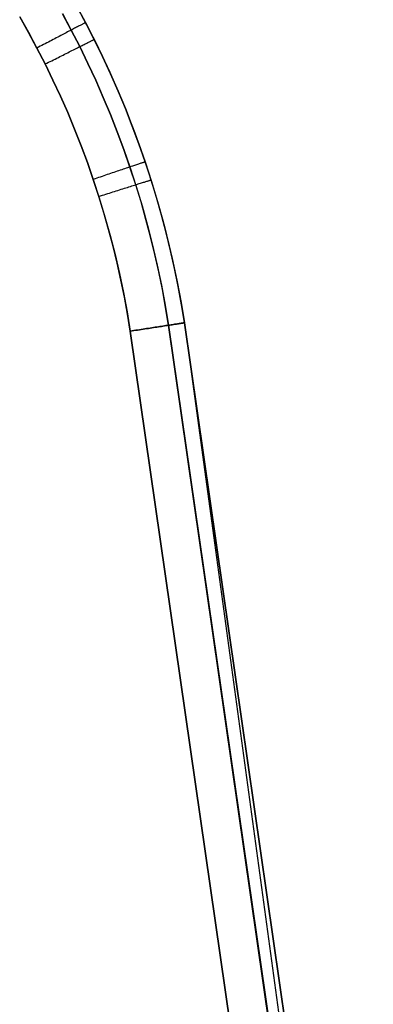
# Model space of a CAD drawing. Units: millimetres. Extents: x -4995 to -3844, y 4559 to 5109.
# Drawn here: x -4469 to -4456, y 5038 to 5074 of the extents above; entities that cross this region are included whole.
import ezdxf

# ---------------------------------------------------------------- set-up
doc = ezdxf.new("R2010")
doc.units = ezdxf.units.MM
doc.header["$MEASUREMENT"] = 0
doc.layers.add('INNER_TUBE', color=7, linetype='Continuous')

msp = doc.modelspace()

# ---------------------------------------------------------------- linework, layer by layer
at = {"layer": 'INNER_TUBE'}
for p, q in [((-4466.85, 5074.301, 1332.4), (-4466.522, 5073.692, 1332.4)), ((-4466.521, 5073.69, 1329.4), (-4466.849, 5074.3, 1329.4)), ((-4467.363, 5074.018, 1333.815), (-4467.04, 5073.419, 1333.815)), ((-4467.04, 5073.418, 1327.986), (-4467.362, 5074.017, 1327.986)), ((-4466.699, 5074.025, 1330.9), (-4466.149, 5072.962, 1330.9)), ((-4468.922, 5073.904, 1334.4), (-4468.601, 5073.336, 1334.4)), ((-4468.601, 5073.334, 1327.4), (-4468.921, 5073.903, 1327.4)), ((-4466.749, 5073.572, 1333.381), (-4466.779, 5073.556, 1333.44)), ((-4466.72, 5073.587, 1333.32), (-4466.749, 5073.572, 1333.381)), ((-4466.693, 5073.601, 1333.259), (-4466.72, 5073.587, 1333.32)), ((-4466.668, 5073.615, 1333.197), (-4466.693, 5073.601, 1333.259)), ((-4466.645, 5073.627, 1333.134), (-4466.668, 5073.615, 1333.197)), ((-4466.624, 5073.638, 1333.07), (-4466.645, 5073.627, 1333.134)), ((-4466.605, 5073.648, 1333.005), (-4466.624, 5073.638, 1333.07)), ((-4466.587, 5073.657, 1332.94), (-4466.605, 5073.648, 1333.005)), ((-4466.572, 5073.665, 1332.874), (-4466.587, 5073.657, 1332.94)), ((-4466.559, 5073.672, 1332.807), (-4466.572, 5073.665, 1332.874)), ((-4466.547, 5073.678, 1332.74), (-4466.559, 5073.672, 1332.807)), ((-4466.538, 5073.683, 1332.673), (-4466.547, 5073.678, 1332.74)), ((-4466.531, 5073.687, 1332.605), (-4466.538, 5073.683, 1332.673)), ((-4466.526, 5073.689, 1332.537), (-4466.531, 5073.687, 1332.605)), ((-4466.523, 5073.691, 1332.469), (-4466.526, 5073.689, 1332.537)), ((-4466.522, 5073.692, 1332.4), (-4466.523, 5073.691, 1332.469)), ((-4466.522, 5073.692, 1332.4), (-4466.206, 5073.076, 1332.4)), ((-4466.205, 5073.075, 1329.4), (-4466.521, 5073.69, 1329.4)), ((-4468.601, 5073.336, 1334.4), (-4468.292, 5072.761, 1334.4)), ((-4468.291, 5072.76, 1327.4), (-4468.601, 5073.334, 1327.4)), ((-4467.424, 5073.217, 1334.144), (-4467.478, 5073.189, 1334.176)), ((-4467.372, 5073.245, 1334.109), (-4467.424, 5073.217, 1334.144)), ((-4467.321, 5073.271, 1334.073), (-4467.372, 5073.245, 1334.109)), ((-4467.271, 5073.298, 1334.034), (-4467.321, 5073.271, 1334.073)), ((-4467.222, 5073.323, 1333.994), (-4467.271, 5073.298, 1334.034)), ((-4467.175, 5073.348, 1333.952), (-4467.222, 5073.323, 1333.994)), ((-4467.129, 5073.373, 1333.908), (-4467.175, 5073.348, 1333.952)), ((-4467.084, 5073.396, 1333.862), (-4467.129, 5073.373, 1333.908)), ((-4467.04, 5073.419, 1333.815), (-4467.084, 5073.396, 1333.862)), ((-4466.998, 5073.441, 1333.765), (-4467.04, 5073.419, 1333.815)), ((-4467.04, 5073.419, 1333.815), (-4466.73, 5072.814, 1333.815)), ((-4466.729, 5072.813, 1327.986), (-4467.04, 5073.418, 1327.986)), ((-4466.958, 5073.462, 1333.715), (-4466.998, 5073.441, 1333.765)), ((-4466.919, 5073.483, 1333.663), (-4466.958, 5073.462, 1333.715)), ((-4466.881, 5073.503, 1333.609), (-4466.919, 5073.483, 1333.663)), ((-4466.846, 5073.521, 1333.554), (-4466.881, 5073.503, 1333.609)), ((-4466.812, 5073.539, 1333.497), (-4466.846, 5073.521, 1333.554)), ((-4466.779, 5073.556, 1333.44), (-4466.812, 5073.539, 1333.497)), ((-4468.111, 5072.856, 1334.39), (-4468.171, 5072.825, 1334.396)), ((-4468.051, 5072.888, 1334.382), (-4468.111, 5072.856, 1334.39)), ((-4467.991, 5072.919, 1334.371), (-4468.051, 5072.888, 1334.382)), ((-4467.932, 5072.95, 1334.359), (-4467.991, 5072.919, 1334.371)), ((-4467.873, 5072.981, 1334.343), (-4467.932, 5072.95, 1334.359)), ((-4467.814, 5073.012, 1334.326), (-4467.873, 5072.981, 1334.343)), ((-4467.757, 5073.043, 1334.307), (-4467.814, 5073.012, 1334.326)), ((-4467.699, 5073.073, 1334.285), (-4467.757, 5073.043, 1334.307)), ((-4467.643, 5073.102, 1334.261), (-4467.699, 5073.073, 1334.285)), ((-4467.587, 5073.132, 1334.235), (-4467.643, 5073.102, 1334.261)), ((-4467.532, 5073.161, 1334.207), (-4467.587, 5073.132, 1334.235)), ((-4467.478, 5073.189, 1334.176), (-4467.532, 5073.161, 1334.207)), ((-4466.687, 5072.834, 1328.035), (-4466.646, 5072.854, 1328.086)), ((-4466.646, 5072.854, 1328.086), (-4466.606, 5072.874, 1328.138)), ((-4466.606, 5072.874, 1328.138), (-4466.569, 5072.893, 1328.192)), ((-4466.569, 5072.893, 1328.192), (-4466.533, 5072.911, 1328.247)), ((-4466.533, 5072.911, 1328.247), (-4466.498, 5072.928, 1328.303)), ((-4466.498, 5072.928, 1328.303), (-4466.466, 5072.944, 1328.361)), ((-4466.466, 5072.944, 1328.361), (-4466.435, 5072.96, 1328.42)), ((-4466.435, 5072.96, 1328.42), (-4466.406, 5072.974, 1328.48)), ((-4466.406, 5072.974, 1328.48), (-4466.379, 5072.988, 1328.541)), ((-4466.379, 5072.988, 1328.541), (-4466.353, 5073.001, 1328.604)), ((-4466.353, 5073.001, 1328.604), (-4466.33, 5073.012, 1328.667)), ((-4466.33, 5073.012, 1328.667), (-4466.309, 5073.023, 1328.731)), ((-4466.309, 5073.023, 1328.731), (-4466.289, 5073.033, 1328.795)), ((-4466.289, 5073.033, 1328.795), (-4466.272, 5073.042, 1328.861)), ((-4466.272, 5073.042, 1328.861), (-4466.256, 5073.049, 1328.927)), ((-4466.256, 5073.049, 1328.927), (-4466.243, 5073.056, 1328.993)), ((-4466.243, 5073.056, 1328.993), (-4466.231, 5073.062, 1329.061)), ((-4466.231, 5073.062, 1329.061), (-4466.222, 5073.066, 1329.128)), ((-4466.222, 5073.066, 1329.128), (-4466.215, 5073.07, 1329.196)), ((-4466.215, 5073.07, 1329.196), (-4466.209, 5073.073, 1329.264)), ((-4466.209, 5073.073, 1329.264), (-4466.206, 5073.074, 1329.332)), ((-4466.206, 5073.076, 1332.4), (-4465.902, 5072.454, 1332.4)), ((-4466.206, 5073.074, 1329.332), (-4466.205, 5073.075, 1329.4)), ((-4465.902, 5072.453, 1329.4), (-4466.205, 5073.075, 1329.4)), ((-4466.149, 5072.962, 1330.9), (-4465.636, 5071.881, 1330.9)), ((-4468.232, 5072.793, 1334.399), (-4468.292, 5072.761, 1334.4)), ((-4468.292, 5072.761, 1334.4), (-4467.994, 5072.181, 1334.4)), ((-4467.994, 5072.18, 1327.4), (-4468.291, 5072.76, 1327.4)), ((-4468.171, 5072.825, 1334.396), (-4468.232, 5072.793, 1334.399)), ((-4467.395, 5072.479, 1327.516), (-4467.338, 5072.508, 1327.54)), ((-4467.338, 5072.508, 1327.54), (-4467.281, 5072.536, 1327.566)), ((-4467.281, 5072.536, 1327.566), (-4467.226, 5072.564, 1327.594)), ((-4467.226, 5072.564, 1327.594), (-4467.171, 5072.591, 1327.625)), ((-4467.171, 5072.591, 1327.625), (-4467.117, 5072.618, 1327.657)), ((-4467.117, 5072.618, 1327.657), (-4467.064, 5072.645, 1327.692)), ((-4467.064, 5072.645, 1327.692), (-4467.013, 5072.671, 1327.728)), ((-4467.013, 5072.671, 1327.728), (-4466.962, 5072.696, 1327.766)), ((-4466.962, 5072.696, 1327.766), (-4466.913, 5072.72, 1327.807)), ((-4466.913, 5072.72, 1327.807), (-4466.865, 5072.745, 1327.849)), ((-4466.865, 5072.745, 1327.849), (-4466.818, 5072.768, 1327.893)), ((-4466.818, 5072.768, 1327.893), (-4466.773, 5072.791, 1327.939)), ((-4466.773, 5072.791, 1327.939), (-4466.729, 5072.813, 1327.986)), ((-4466.73, 5072.814, 1333.815), (-4466.431, 5072.202, 1333.815)), ((-4466.729, 5072.813, 1327.986), (-4466.687, 5072.834, 1328.035)), ((-4466.431, 5072.201, 1327.986), (-4466.729, 5072.813, 1327.986)), ((-4467.994, 5072.18, 1327.4), (-4467.933, 5072.21, 1327.402)), ((-4467.994, 5072.181, 1334.4), (-4467.708, 5071.594, 1334.4)), ((-4467.707, 5071.593, 1327.4), (-4467.994, 5072.18, 1327.4)), ((-4467.933, 5072.21, 1327.402), (-4467.872, 5072.241, 1327.405)), ((-4467.872, 5072.241, 1327.405), (-4467.811, 5072.271, 1327.411)), ((-4467.811, 5072.271, 1327.411), (-4467.75, 5072.301, 1327.419)), ((-4467.75, 5072.301, 1327.419), (-4467.69, 5072.332, 1327.429)), ((-4467.69, 5072.332, 1327.429), (-4467.63, 5072.362, 1327.442)), ((-4467.63, 5072.362, 1327.442), (-4467.57, 5072.392, 1327.457)), ((-4467.57, 5072.392, 1327.457), (-4467.511, 5072.421, 1327.475)), ((-4467.511, 5072.421, 1327.475), (-4467.453, 5072.45, 1327.494)), ((-4467.453, 5072.45, 1327.494), (-4467.395, 5072.479, 1327.516)), ((-4466.431, 5072.202, 1333.815), (-4466.145, 5071.585, 1333.815)), ((-4466.144, 5071.584, 1327.986), (-4466.431, 5072.201, 1327.986)), ((-4465.902, 5072.454, 1332.4), (-4465.611, 5071.826, 1332.4)), ((-4465.61, 5071.825, 1329.4), (-4465.902, 5072.453, 1329.4)), ((-4465.636, 5071.881, 1330.9), (-4465.159, 5070.783, 1330.9)), ((-4465.611, 5071.826, 1332.4), (-4465.332, 5071.193, 1332.4)), ((-4465.332, 5071.192, 1329.4), (-4465.61, 5071.825, 1329.4)), ((-4467.708, 5071.594, 1334.4), (-4467.433, 5071.002, 1334.4)), ((-4467.433, 5071.001, 1327.4), (-4467.707, 5071.593, 1327.4)), ((-4466.145, 5071.585, 1333.815), (-4465.87, 5070.962, 1333.815)), ((-4465.87, 5070.961, 1327.986), (-4466.144, 5071.584, 1327.986)), ((-4465.332, 5071.193, 1332.4), (-4465.066, 5070.554, 1332.4)), ((-4465.065, 5070.553, 1329.4), (-4465.332, 5071.192, 1329.4)), ((-4467.433, 5071.002, 1334.4), (-4467.17, 5070.405, 1334.4)), ((-4467.17, 5070.404, 1327.4), (-4467.433, 5071.001, 1327.4)), ((-4465.87, 5070.962, 1333.815), (-4465.609, 5070.334, 1333.815)), ((-4465.608, 5070.333, 1327.986), (-4465.87, 5070.961, 1327.986)), ((-4465.159, 5070.783, 1330.9), (-4464.721, 5069.669, 1330.9)), ((-4467.17, 5070.405, 1334.4), (-4466.919, 5069.803, 1334.4)), ((-4466.919, 5069.802, 1327.4), (-4467.17, 5070.404, 1327.4)), ((-4465.609, 5070.334, 1333.815), (-4465.359, 5069.701, 1333.815)), ((-4465.359, 5069.7, 1327.986), (-4465.608, 5070.333, 1327.986)), ((-4465.066, 5070.554, 1332.4), (-4464.812, 5069.91, 1332.4)), ((-4464.812, 5069.909, 1329.4), (-4465.065, 5070.553, 1329.4)), ((-4466.919, 5069.803, 1334.4), (-4466.68, 5069.196, 1334.4)), ((-4466.68, 5069.195, 1327.4), (-4466.919, 5069.802, 1327.4)), ((-4465.359, 5069.701, 1333.815), (-4465.122, 5069.063, 1333.815)), ((-4465.122, 5069.062, 1327.986), (-4465.359, 5069.7, 1327.986)), ((-4464.812, 5069.91, 1332.4), (-4464.571, 5069.262, 1332.4)), ((-4464.571, 5069.26, 1329.4), (-4464.812, 5069.909, 1329.4)), ((-4464.721, 5069.669, 1330.9), (-4464.321, 5068.541, 1330.9)), ((-4464.571, 5069.262, 1332.4), (-4464.343, 5068.608, 1332.4)), ((-4464.343, 5068.607, 1329.4), (-4464.571, 5069.26, 1329.4)), ((-4466.68, 5069.196, 1334.4), (-4466.453, 5068.584, 1334.4)), ((-4466.453, 5068.583, 1327.4), (-4466.68, 5069.195, 1327.4)), ((-4465.122, 5069.063, 1333.815), (-4464.898, 5068.421, 1333.815)), ((-4464.898, 5068.42, 1327.986), (-4465.122, 5069.062, 1327.986)), ((-4466.453, 5068.584, 1334.4), (-4466.238, 5067.968, 1334.4)), ((-4466.238, 5067.967, 1327.4), (-4466.453, 5068.583, 1327.4)), ((-4464.556, 5068.536, 1333.32), (-4464.587, 5068.526, 1333.381)), ((-4464.527, 5068.546, 1333.259), (-4464.556, 5068.536, 1333.32)), ((-4464.5, 5068.555, 1333.197), (-4464.527, 5068.546, 1333.259)), ((-4464.475, 5068.564, 1333.134), (-4464.5, 5068.555, 1333.197)), ((-4464.453, 5068.571, 1333.07), (-4464.475, 5068.564, 1333.134)), ((-4464.432, 5068.578, 1333.005), (-4464.453, 5068.571, 1333.07)), ((-4464.414, 5068.584, 1332.94), (-4464.432, 5068.578, 1333.005)), ((-4464.397, 5068.59, 1332.874), (-4464.414, 5068.584, 1332.94)), ((-4464.383, 5068.595, 1332.807), (-4464.397, 5068.59, 1332.874)), ((-4464.371, 5068.599, 1332.74), (-4464.383, 5068.595, 1332.807)), ((-4464.361, 5068.602, 1332.673), (-4464.371, 5068.599, 1332.74)), ((-4464.353, 5068.605, 1332.605), (-4464.361, 5068.602, 1332.673)), ((-4464.348, 5068.607, 1332.537), (-4464.353, 5068.605, 1332.605)), ((-4464.344, 5068.608, 1332.469), (-4464.348, 5068.607, 1332.537)), ((-4464.343, 5068.608, 1332.4), (-4464.344, 5068.608, 1332.469)), ((-4464.343, 5068.608, 1332.4), (-4464.109, 5067.889, 1332.4)), ((-4464.128, 5067.949, 1329.4), (-4464.343, 5068.607, 1329.4)), ((-4464.321, 5068.541, 1330.9), (-4463.96, 5067.401, 1330.9)), ((-4465.604, 5068.182, 1334.285), (-4465.665, 5068.162, 1334.307)), ((-4465.543, 5068.203, 1334.261), (-4465.604, 5068.182, 1334.285)), ((-4465.483, 5068.223, 1334.235), (-4465.543, 5068.203, 1334.261)), ((-4465.424, 5068.243, 1334.207), (-4465.483, 5068.223, 1334.235)), ((-4465.366, 5068.263, 1334.176), (-4465.424, 5068.243, 1334.207)), ((-4465.31, 5068.282, 1334.144), (-4465.366, 5068.263, 1334.176)), ((-4465.254, 5068.301, 1334.109), (-4465.31, 5068.282, 1334.144)), ((-4465.199, 5068.319, 1334.073), (-4465.254, 5068.301, 1334.109)), ((-4465.145, 5068.337, 1334.034), (-4465.199, 5068.319, 1334.073)), ((-4465.093, 5068.355, 1333.994), (-4465.145, 5068.337, 1334.034)), ((-4465.042, 5068.372, 1333.952), (-4465.093, 5068.355, 1333.994)), ((-4464.993, 5068.389, 1333.908), (-4465.042, 5068.372, 1333.952)), ((-4464.945, 5068.405, 1333.862), (-4464.993, 5068.389, 1333.908)), ((-4464.898, 5068.421, 1333.815), (-4464.945, 5068.405, 1333.862)), ((-4464.853, 5068.436, 1333.765), (-4464.898, 5068.421, 1333.815)), ((-4464.898, 5068.421, 1333.815), (-4464.668, 5067.713, 1333.815)), ((-4464.687, 5067.773, 1327.986), (-4464.898, 5068.42, 1327.986)), ((-4464.81, 5068.451, 1333.715), (-4464.853, 5068.436, 1333.765)), ((-4464.768, 5068.465, 1333.663), (-4464.81, 5068.451, 1333.715)), ((-4464.728, 5068.478, 1333.609), (-4464.768, 5068.465, 1333.663)), ((-4464.69, 5068.491, 1333.554), (-4464.728, 5068.478, 1333.609)), ((-4464.654, 5068.503, 1333.497), (-4464.69, 5068.491, 1333.554)), ((-4464.619, 5068.515, 1333.44), (-4464.654, 5068.503, 1333.497)), ((-4464.587, 5068.526, 1333.381), (-4464.619, 5068.515, 1333.44)), ((-4466.173, 5067.99, 1334.399), (-4466.238, 5067.968, 1334.4)), ((-4466.238, 5067.968, 1334.4), (-4466.017, 5067.29, 1334.4)), ((-4466.035, 5067.347, 1327.4), (-4466.238, 5067.967, 1327.4)), ((-4466.109, 5068.012, 1334.396), (-4466.173, 5067.99, 1334.399)), ((-4466.044, 5068.034, 1334.39), (-4466.109, 5068.012, 1334.396)), ((-4465.98, 5068.055, 1334.382), (-4466.044, 5068.034, 1334.39)), ((-4465.916, 5068.077, 1334.371), (-4465.98, 5068.055, 1334.382)), ((-4465.853, 5068.098, 1334.359), (-4465.916, 5068.077, 1334.371)), ((-4465.79, 5068.12, 1334.343), (-4465.853, 5068.098, 1334.359)), ((-4465.727, 5068.141, 1334.326), (-4465.79, 5068.12, 1334.343)), ((-4465.665, 5068.162, 1334.307), (-4465.727, 5068.141, 1334.326)), ((-4464.598, 5067.801, 1328.086), (-4464.556, 5067.814, 1328.138)), ((-4464.556, 5067.814, 1328.138), (-4464.516, 5067.827, 1328.192)), ((-4464.516, 5067.827, 1328.192), (-4464.477, 5067.839, 1328.247)), ((-4464.477, 5067.839, 1328.247), (-4464.44, 5067.851, 1328.303)), ((-4464.44, 5067.851, 1328.303), (-4464.406, 5067.862, 1328.361)), ((-4464.406, 5067.862, 1328.361), (-4464.373, 5067.872, 1328.42)), ((-4464.373, 5067.872, 1328.42), (-4464.342, 5067.882, 1328.48)), ((-4464.342, 5067.882, 1328.48), (-4464.313, 5067.891, 1328.541)), ((-4464.313, 5067.891, 1328.541), (-4464.286, 5067.899, 1328.604)), ((-4464.286, 5067.899, 1328.604), (-4464.261, 5067.907, 1328.667)), ((-4464.261, 5067.907, 1328.667), (-4464.238, 5067.914, 1328.731)), ((-4464.238, 5067.914, 1328.731), (-4464.217, 5067.921, 1328.795)), ((-4464.217, 5067.921, 1328.795), (-4464.199, 5067.927, 1328.861)), ((-4464.199, 5067.927, 1328.861), (-4464.182, 5067.932, 1328.927)), ((-4464.182, 5067.932, 1328.927), (-4464.168, 5067.937, 1328.993)), ((-4464.168, 5067.937, 1328.993), (-4464.156, 5067.94, 1329.061)), ((-4464.156, 5067.94, 1329.061), (-4464.146, 5067.944, 1329.128)), ((-4464.146, 5067.944, 1329.128), (-4464.138, 5067.946, 1329.196)), ((-4464.138, 5067.946, 1329.196), (-4464.132, 5067.948, 1329.264)), ((-4464.132, 5067.948, 1329.264), (-4464.129, 5067.949, 1329.332)), ((-4464.129, 5067.949, 1329.332), (-4464.128, 5067.949, 1329.4)), ((-4463.932, 5067.308, 1329.4), (-4464.128, 5067.949, 1329.4)), ((-4464.109, 5067.889, 1332.4), (-4463.89, 5067.164, 1332.4)), ((-4465.775, 5067.429, 1327.419), (-4465.711, 5067.449, 1327.429)), ((-4465.711, 5067.449, 1327.429), (-4465.647, 5067.469, 1327.442)), ((-4465.647, 5067.469, 1327.442), (-4465.584, 5067.489, 1327.457)), ((-4465.584, 5067.489, 1327.457), (-4465.521, 5067.509, 1327.475)), ((-4465.521, 5067.509, 1327.475), (-4465.458, 5067.529, 1327.494)), ((-4465.458, 5067.529, 1327.494), (-4465.396, 5067.549, 1327.516)), ((-4465.396, 5067.549, 1327.516), (-4465.336, 5067.568, 1327.54)), ((-4465.336, 5067.568, 1327.54), (-4465.275, 5067.587, 1327.566)), ((-4465.275, 5067.587, 1327.566), (-4465.216, 5067.606, 1327.594)), ((-4465.216, 5067.606, 1327.594), (-4465.158, 5067.624, 1327.625)), ((-4465.158, 5067.624, 1327.625), (-4465.1, 5067.642, 1327.657)), ((-4465.1, 5067.642, 1327.657), (-4465.044, 5067.66, 1327.692)), ((-4465.044, 5067.66, 1327.692), (-4464.989, 5067.677, 1327.728)), ((-4464.989, 5067.677, 1327.728), (-4464.935, 5067.694, 1327.766)), ((-4464.935, 5067.694, 1327.766), (-4464.883, 5067.711, 1327.807)), ((-4464.883, 5067.711, 1327.807), (-4464.832, 5067.727, 1327.849)), ((-4464.832, 5067.727, 1327.849), (-4464.782, 5067.743, 1327.893)), ((-4464.782, 5067.743, 1327.893), (-4464.733, 5067.758, 1327.939)), ((-4464.733, 5067.758, 1327.939), (-4464.687, 5067.773, 1327.986)), ((-4464.687, 5067.773, 1327.986), (-4464.641, 5067.787, 1328.035)), ((-4464.494, 5067.143, 1327.986), (-4464.687, 5067.773, 1327.986)), ((-4464.668, 5067.713, 1333.815), (-4464.453, 5067.001, 1333.815)), ((-4464.641, 5067.787, 1328.035), (-4464.598, 5067.801, 1328.086)), ((-4466.035, 5067.347, 1327.4), (-4465.97, 5067.367, 1327.402)), ((-4465.851, 5066.743, 1327.4), (-4466.035, 5067.347, 1327.4)), ((-4466.017, 5067.29, 1334.4), (-4465.811, 5066.607, 1334.4)), ((-4465.97, 5067.367, 1327.402), (-4465.905, 5067.388, 1327.405)), ((-4465.905, 5067.388, 1327.405), (-4465.84, 5067.408, 1327.411)), ((-4465.84, 5067.408, 1327.411), (-4465.775, 5067.429, 1327.419)), ((-4464.314, 5066.509, 1327.986), (-4464.494, 5067.143, 1327.986)), ((-4463.96, 5067.401, 1330.9), (-4463.638, 5066.248, 1330.9)), ((-4463.749, 5066.664, 1329.4), (-4463.932, 5067.308, 1329.4)), ((-4463.89, 5067.164, 1332.4), (-4463.687, 5066.435, 1332.4)), ((-4465.678, 5066.135, 1327.4), (-4465.851, 5066.743, 1327.4)), ((-4464.453, 5067.001, 1333.815), (-4464.253, 5066.284, 1333.815)), ((-4465.811, 5066.607, 1334.4), (-4465.619, 5065.919, 1334.4)), ((-4464.146, 5065.872, 1327.986), (-4464.314, 5066.509, 1327.986)), ((-4463.578, 5066.016, 1329.4), (-4463.749, 5066.664, 1329.4)), ((-4463.687, 5066.435, 1332.4), (-4463.5, 5065.702, 1332.4)), ((-4465.516, 5065.524, 1327.4), (-4465.678, 5066.135, 1327.4)), ((-4464.253, 5066.284, 1333.815), (-4464.069, 5065.563, 1333.815)), ((-4463.638, 5066.248, 1330.9), (-4463.355, 5065.085, 1330.9)), ((-4463.419, 5065.365, 1329.4), (-4463.578, 5066.016, 1329.4)), ((-4465.619, 5065.919, 1334.4), (-4465.443, 5065.228, 1334.4)), ((-4463.99, 5065.231, 1327.986), (-4464.146, 5065.872, 1327.986)), ((-4463.5, 5065.702, 1332.4), (-4463.328, 5064.965, 1332.4)), ((-4465.367, 5064.91, 1327.4), (-4465.516, 5065.524, 1327.4)), ((-4464.069, 5065.563, 1333.815), (-4463.9, 5064.838, 1333.815)), ((-4463.273, 5064.711, 1329.4), (-4463.419, 5065.365, 1329.4)), ((-4465.443, 5065.228, 1334.4), (-4465.281, 5064.533, 1334.4)), ((-4463.846, 5064.588, 1327.986), (-4463.99, 5065.231, 1327.986)), ((-4463.355, 5065.085, 1330.9), (-4463.113, 5063.913, 1330.9)), ((-4463.328, 5064.965, 1332.4), (-4463.173, 5064.224, 1332.4)), ((-4465.229, 5064.293, 1327.4), (-4465.367, 5064.91, 1327.4)), ((-4463.9, 5064.838, 1333.815), (-4463.747, 5064.11, 1333.815)), ((-4463.715, 5063.943, 1327.986), (-4463.846, 5064.588, 1327.986)), ((-4463.14, 5064.054, 1329.4), (-4463.273, 5064.711, 1329.4)), ((-4465.281, 5064.533, 1334.4), (-4465.135, 5063.834, 1334.4)), ((-4465.103, 5063.674, 1327.4), (-4465.229, 5064.293, 1327.4)), ((-4463.173, 5064.224, 1332.4), (-4463.034, 5063.48, 1332.4)), ((-4463.747, 5064.11, 1333.815), (-4463.61, 5063.378, 1333.815)), ((-4463.596, 5063.294, 1327.986), (-4463.715, 5063.943, 1327.986)), ((-4463.019, 5063.395, 1329.4), (-4463.14, 5064.054, 1329.4)), ((-4463.113, 5063.913, 1330.9), (-4462.91, 5062.733, 1330.9)), ((-4465.135, 5063.834, 1334.4), (-4465.003, 5063.133, 1334.4)), ((-4464.989, 5063.053, 1327.4), (-4465.103, 5063.674, 1327.4)), ((-4463.61, 5063.378, 1333.815), (-4463.489, 5062.644, 1333.815)), ((-4463.489, 5062.644, 1327.986), (-4463.596, 5063.294, 1327.986)), ((-4463.034, 5063.48, 1332.4), (-4462.91, 5062.733, 1332.4)), ((-4462.91, 5062.733, 1329.4), (-4463.019, 5063.395, 1329.4)), ((-4465.003, 5063.133, 1334.4), (-4464.887, 5062.429, 1334.4)), ((-4464.887, 5062.429, 1327.4), (-4464.989, 5063.053, 1327.4)), ((-4464.887, 5062.429, 1327.4), (-4464.82, 5062.439, 1327.402)), ((-4464.82, 5062.439, 1334.399), (-4464.887, 5062.429, 1334.4)), ((-4460.7, 5033.338, 1327.4), (-4464.887, 5062.429, 1327.4)), ((-4464.887, 5062.429, 1334.4), (-4460.82, 5034.237, 1334.4)), ((-4464.82, 5062.439, 1327.402), (-4464.752, 5062.45, 1327.405)), ((-4464.752, 5062.45, 1334.396), (-4464.82, 5062.439, 1334.399)), ((-4464.752, 5062.45, 1327.405), (-4464.685, 5062.46, 1327.411)), ((-4464.685, 5062.46, 1334.39), (-4464.752, 5062.45, 1334.396)), ((-4464.685, 5062.46, 1327.411), (-4464.618, 5062.47, 1327.419)), ((-4464.618, 5062.47, 1334.382), (-4464.685, 5062.46, 1334.39)), ((-4464.618, 5062.47, 1327.419), (-4464.551, 5062.481, 1327.429)), ((-4464.551, 5062.481, 1334.371), (-4464.618, 5062.47, 1334.382)), ((-4464.551, 5062.481, 1327.429), (-4464.485, 5062.491, 1327.442)), ((-4464.485, 5062.491, 1334.359), (-4464.551, 5062.481, 1334.371)), ((-4464.485, 5062.491, 1327.442), (-4464.419, 5062.501, 1327.457)), ((-4464.419, 5062.501, 1334.343), (-4464.485, 5062.491, 1334.359)), ((-4464.419, 5062.501, 1327.457), (-4464.354, 5062.511, 1327.475)), ((-4464.354, 5062.511, 1334.326), (-4464.419, 5062.501, 1334.343)), ((-4464.354, 5062.511, 1327.475), (-4464.289, 5062.521, 1327.494)), ((-4464.289, 5062.521, 1334.307), (-4464.354, 5062.511, 1334.326)), ((-4464.289, 5062.521, 1327.494), (-4464.225, 5062.531, 1327.516)), ((-4464.225, 5062.531, 1334.285), (-4464.289, 5062.521, 1334.307)), ((-4464.225, 5062.531, 1327.516), (-4464.162, 5062.541, 1327.54)), ((-4464.162, 5062.541, 1334.261), (-4464.225, 5062.531, 1334.285)), ((-4464.162, 5062.541, 1327.54), (-4464.099, 5062.55, 1327.566)), ((-4464.099, 5062.55, 1334.235), (-4464.162, 5062.541, 1334.261)), ((-4464.099, 5062.55, 1327.566), (-4464.038, 5062.56, 1327.594)), ((-4464.038, 5062.56, 1334.207), (-4464.099, 5062.55, 1334.235)), ((-4464.038, 5062.56, 1327.594), (-4463.978, 5062.569, 1327.625)), ((-4463.978, 5062.569, 1334.176), (-4464.038, 5062.56, 1334.207)), ((-4463.978, 5062.569, 1327.625), (-4463.918, 5062.578, 1327.657)), ((-4463.918, 5062.578, 1334.144), (-4463.978, 5062.569, 1334.176)), ((-4463.918, 5062.578, 1327.657), (-4463.86, 5062.587, 1327.692)), ((-4463.86, 5062.587, 1334.109), (-4463.918, 5062.578, 1334.144)), ((-4463.86, 5062.587, 1327.692), (-4463.803, 5062.596, 1327.728)), ((-4463.803, 5062.596, 1334.073), (-4463.86, 5062.587, 1334.109)), ((-4463.803, 5062.596, 1327.728), (-4463.747, 5062.604, 1327.766)), ((-4463.747, 5062.604, 1334.034), (-4463.803, 5062.596, 1334.073)), ((-4463.747, 5062.604, 1327.766), (-4463.693, 5062.613, 1327.807)), ((-4463.693, 5062.613, 1333.994), (-4463.747, 5062.604, 1334.034)), ((-4463.693, 5062.613, 1327.807), (-4463.64, 5062.621, 1327.849)), ((-4463.64, 5062.621, 1333.952), (-4463.693, 5062.613, 1333.994)), ((-4463.64, 5062.621, 1327.849), (-4463.588, 5062.629, 1327.893)), ((-4463.588, 5062.629, 1333.908), (-4463.64, 5062.621, 1333.952)), ((-4463.588, 5062.629, 1327.893), (-4463.538, 5062.637, 1327.939)), ((-4463.538, 5062.637, 1333.862), (-4463.588, 5062.629, 1333.908)), ((-4463.538, 5062.637, 1327.939), (-4463.489, 5062.644, 1327.986)), ((-4463.489, 5062.644, 1333.815), (-4463.538, 5062.637, 1333.862)), ((-4463.489, 5062.644, 1327.986), (-4463.442, 5062.651, 1328.035)), ((-4463.442, 5062.651, 1333.765), (-4463.489, 5062.644, 1333.815)), ((-4459.298, 5033.526, 1327.986), (-4463.489, 5062.644, 1327.986)), ((-4463.489, 5062.644, 1333.815), (-4459.419, 5034.425, 1333.815)), ((-4463.442, 5062.651, 1328.035), (-4463.397, 5062.658, 1328.086)), ((-4463.397, 5062.658, 1333.715), (-4463.442, 5062.651, 1333.765)), ((-4463.397, 5062.658, 1328.086), (-4463.354, 5062.665, 1328.138)), ((-4463.354, 5062.665, 1333.663), (-4463.397, 5062.658, 1333.715)), ((-4463.354, 5062.665, 1328.138), (-4463.312, 5062.671, 1328.192)), ((-4463.312, 5062.671, 1333.609), (-4463.354, 5062.665, 1333.663)), ((-4463.312, 5062.671, 1328.192), (-4463.272, 5062.678, 1328.247)), ((-4463.272, 5062.678, 1333.554), (-4463.312, 5062.671, 1333.609)), ((-4463.272, 5062.678, 1328.247), (-4463.234, 5062.683, 1328.303)), ((-4463.234, 5062.683, 1333.497), (-4463.272, 5062.678, 1333.554)), ((-4463.234, 5062.683, 1328.303), (-4463.198, 5062.689, 1328.361)), ((-4463.198, 5062.689, 1333.44), (-4463.234, 5062.683, 1333.497)), ((-4463.198, 5062.689, 1328.361), (-4463.164, 5062.694, 1328.42)), ((-4463.164, 5062.694, 1333.381), (-4463.198, 5062.689, 1333.44)), ((-4463.164, 5062.694, 1328.42), (-4463.132, 5062.699, 1328.48)), ((-4463.132, 5062.699, 1333.32), (-4463.164, 5062.694, 1333.381)), ((-4463.132, 5062.699, 1328.48), (-4463.102, 5062.704, 1328.541)), ((-4463.102, 5062.704, 1333.259), (-4463.132, 5062.699, 1333.32)), ((-4463.102, 5062.704, 1328.541), (-4463.074, 5062.708, 1328.604)), ((-4463.074, 5062.708, 1333.197), (-4463.102, 5062.704, 1333.259)), ((-4463.074, 5062.708, 1328.604), (-4463.048, 5062.712, 1328.667)), ((-4463.048, 5062.712, 1333.134), (-4463.074, 5062.708, 1333.197)), ((-4463.048, 5062.712, 1328.667), (-4463.024, 5062.716, 1328.731)), ((-4463.024, 5062.716, 1333.07), (-4463.048, 5062.712, 1333.134)), ((-4463.024, 5062.716, 1328.731), (-4463.003, 5062.719, 1328.795)), ((-4463.003, 5062.719, 1333.005), (-4463.024, 5062.716, 1333.07)), ((-4463.003, 5062.719, 1328.795), (-4462.984, 5062.722, 1328.861)), ((-4462.984, 5062.722, 1332.94), (-4463.003, 5062.719, 1333.005)), ((-4462.984, 5062.722, 1328.861), (-4462.966, 5062.725, 1328.927)), ((-4462.966, 5062.725, 1332.874), (-4462.984, 5062.722, 1332.94)), ((-4462.966, 5062.725, 1328.927), (-4462.952, 5062.727, 1328.993)), ((-4462.952, 5062.727, 1332.807), (-4462.966, 5062.725, 1332.874)), ((-4462.952, 5062.727, 1328.993), (-4462.939, 5062.729, 1329.061)), ((-4462.939, 5062.729, 1332.74), (-4462.952, 5062.727, 1332.807)), ((-4462.939, 5062.729, 1329.061), (-4462.929, 5062.73, 1329.128)), ((-4462.929, 5062.73, 1332.673), (-4462.939, 5062.729, 1332.74)), ((-4462.929, 5062.73, 1329.128), (-4462.921, 5062.732, 1329.196)), ((-4462.921, 5062.732, 1332.605), (-4462.929, 5062.73, 1332.673)), ((-4462.921, 5062.732, 1329.196), (-4462.915, 5062.733, 1329.264)), ((-4462.915, 5062.733, 1332.537), (-4462.921, 5062.732, 1332.605)), ((-4462.915, 5062.733, 1329.264), (-4462.911, 5062.733, 1329.332)), ((-4462.911, 5062.733, 1332.469), (-4462.915, 5062.733, 1332.537)), ((-4462.911, 5062.733, 1329.332), (-4462.91, 5062.733, 1329.4)), ((-4462.91, 5062.733, 1332.4), (-4462.911, 5062.733, 1332.469)), ((-4462.91, 5062.733, 1332.4), (-4458.838, 5034.503, 1332.4)), ((-4458.717, 5033.604, 1329.4), (-4462.91, 5062.733, 1329.4)), ((-4462.91, 5062.733, 1330.9), (-4456.017, 5012.281, 1330.9)), ((-4462.91, 5062.733, 1329.4), (-4462.91, 5062.733, 1332.4))]:
    msp.add_line(p, q, dxfattribs=at)

doc.saveas('drawing.dxf')
